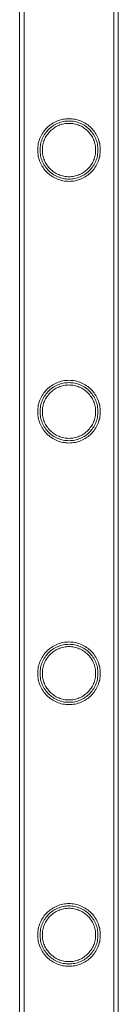
# Model space of a CAD drawing. Units: millimetres. Extents: x -37374 to -2502, y 3493 to 21595.
# Drawn here: x -3407 to -3365, y 12514 to 12936 of the extents above; entities that cross this region are included whole.
import ezdxf

# ---------------------------------------------------------------- set-up
doc = ezdxf.new("R2010")
doc.units = ezdxf.units.MM

# ---------------------------------------------------------------- blocks, each defined once
blk = doc.blocks.new('A$Cd7e9e086')
at = {"color": 0, "linetype": 'Continuous', "lineweight": 0}
for p, q in [((10120.09, 23375.72), (10120.09, 21882.72)), ((10120.09, 23375.72), (10120.09, 21882.72)), ((10122.09, 23375.72), (10122.09, 21882.72)), ((10122.09, 23375.72), (10122.09, 21882.72)), ((10160.49, 23375.72), (10160.49, 21882.72)), ((10160.49, 23375.72), (10160.49, 21882.72)), ((10162.49, 23375.72), (10162.49, 21882.72)), ((10162.49, 23375.72), (10162.49, 21882.72))]:
    blk.add_line(p, q, dxfattribs=at)
for points, knots in [([(10141.29, 22952.64), (10140.42, 22952.64), (10139.53, 22952.73), (10137.76, 22953.08), (10136.9, 22953.35), (10135.25, 22954.04), (10134.46, 22954.47), (10133.02, 22955.45), (10132.36, 22956), (10131.19, 22957.17), (10130.64, 22957.83), (10129.67, 22959.27), (10129.24, 22960.05), (10128.55, 22961.7), (10128.28, 22962.56), (10128.02, 22963.88), (10127.95, 22964.32), (10127.86, 22965.21), (10127.84, 22965.65), (10127.84, 22966.53), (10127.86, 22966.98), (10127.95, 22967.86), (10128.02, 22968.31), (10128.28, 22969.63), (10128.55, 22970.49), (10129.24, 22972.13), (10129.67, 22972.91), (10130.64, 22974.36), (10131.19, 22975.02), (10132.36, 22976.18), (10133.02, 22976.73), (10134.46, 22977.71), (10135.25, 22978.14), (10136.9, 22978.84), (10137.76, 22979.1), (10139.53, 22979.46), (10140.42, 22979.54), (10142.16, 22979.54), (10143.06, 22979.46), (10144.82, 22979.1), (10145.68, 22978.84), (10147.34, 22978.14), (10148.12, 22977.71), (10149.56, 22976.73), (10150.22, 22976.18), (10151.39, 22975.02), (10151.94, 22974.36), (10152.91, 22972.91), (10153.34, 22972.13), (10154.03, 22970.49), (10154.3, 22969.63), (10154.56, 22968.31), (10154.63, 22967.86), (10154.72, 22966.98), (10154.74, 22966.53), (10154.74, 22966.09), (10154.74, 22965.65), (10154.72, 22965.21), (10154.63, 22964.32), (10154.56, 22963.88), (10154.3, 22962.56), (10154.03, 22961.7), (10153.34, 22960.05), (10152.91, 22959.27), (10151.94, 22957.83), (10151.39, 22957.17), (10150.22, 22956), (10149.56, 22955.45), (10148.12, 22954.47), (10147.34, 22954.04), (10145.68, 22953.35), (10144.82, 22953.08), (10143.06, 22952.73), (10142.16, 22952.64), (10141.29, 22952.64)], [21.005182, 21.005182, 21.005182, 21.005182, 23.619593, 23.619593, 26.234003, 26.234003, 28.848414, 28.848414, 31.462824, 31.462824, 34.099709, 34.099709, 36.736594, 36.736594, 39.37348, 39.37348, 40.691922, 40.691922, 42.010365, 42.010365, 43.328807, 43.328807, 44.64725, 44.64725, 47.284135, 47.284135, 49.92102, 49.92102, 52.557905, 52.557905, 55.172316, 55.172316, 57.786726, 57.786726, 60.401137, 60.401137, 63.015547, 63.015547, 65.629958, 65.629958, 68.244368, 68.244368, 70.858778, 70.858778, 73.473189, 73.473189, 76.110074, 76.110074, 78.746959, 78.746959, 81.383844, 81.383844, 82.702287, 82.702287, 84.020729, 84.020729, 84.020729, 85.339172, 85.339172, 86.657614, 86.657614, 89.2945, 89.2945, 91.931385, 91.931385, 94.56827, 94.56827, 97.18268, 97.18268, 99.797091, 99.797091, 102.411501, 102.411501, 105.025912, 105.025912, 105.025912, 105.025912]), ([(10141.29, 22952.64), (10140.42, 22952.64), (10139.53, 22952.73), (10137.77, 22953.08), (10136.9, 22953.35), (10135.25, 22954.04), (10134.46, 22954.47), (10133.02, 22955.45), (10132.36, 22956), (10131.2, 22957.17), (10130.65, 22957.83), (10129.67, 22959.27), (10129.24, 22960.05), (10128.55, 22961.69), (10128.28, 22962.56), (10128.02, 22963.88), (10127.95, 22964.32), (10127.86, 22965.21), (10127.84, 22965.65), (10127.84, 22966.09), (10127.84, 22966.53), (10127.86, 22966.98), (10127.95, 22967.86), (10128.02, 22968.31), (10128.28, 22969.63), (10128.55, 22970.49), (10129.24, 22972.13), (10129.67, 22972.92), (10130.65, 22974.36), (10131.2, 22975.02), (10132.36, 22976.18), (10133.02, 22976.73), (10134.46, 22977.71), (10135.25, 22978.14), (10136.9, 22978.84), (10137.77, 22979.1), (10139.53, 22979.46), (10140.42, 22979.54), (10142.16, 22979.54), (10143.06, 22979.46), (10144.82, 22979.1), (10145.69, 22978.84), (10147.34, 22978.14), (10148.12, 22977.71), (10149.57, 22976.73), (10150.22, 22976.18), (10151.39, 22975.02), (10151.94, 22974.36), (10152.92, 22972.92), (10153.34, 22972.13), (10154.03, 22970.49), (10154.3, 22969.63), (10154.57, 22968.31), (10154.63, 22967.86), (10154.72, 22966.98), (10154.74, 22966.53), (10154.74, 22965.65), (10154.72, 22965.21), (10154.63, 22964.32), (10154.57, 22963.88), (10154.3, 22962.56), (10154.03, 22961.69), (10153.34, 22960.05), (10152.92, 22959.27), (10151.94, 22957.83), (10151.39, 22957.17), (10150.22, 22956), (10149.57, 22955.45), (10148.12, 22954.47), (10147.34, 22954.04), (10145.69, 22953.35), (10144.82, 22953.08), (10143.06, 22952.73), (10142.16, 22952.64), (10141.29, 22952.64)], [63.043001, 63.043001, 63.043001, 63.043001, 65.658276, 65.658276, 68.273551, 68.273551, 70.888826, 70.888826, 73.504102, 73.504102, 76.14241, 76.14241, 78.780718, 78.780718, 81.419026, 81.419026, 82.73818, 82.73818, 84.057334, 84.057334, 84.057334, 85.376489, 85.376489, 86.695643, 86.695643, 89.333951, 89.333951, 91.972259, 91.972259, 94.610567, 94.610567, 97.225842, 97.225842, 99.841118, 99.841118, 102.456393, 102.456393, 105.071668, 105.071668, 107.686943, 107.686943, 110.302219, 110.302219, 112.917494, 112.917494, 115.532769, 115.532769, 118.171077, 118.171077, 120.809385, 120.809385, 123.447694, 123.447694, 124.766848, 124.766848, 126.086002, 126.086002, 127.405156, 127.405156, 128.72431, 128.72431, 131.362618, 131.362618, 134.000926, 134.000926, 136.639235, 136.639235, 139.25451, 139.25451, 141.869785, 141.869785, 144.48506, 144.48506, 147.100335, 147.100335, 147.100335, 147.100335]), ([(10128.84, 22966.09), (10128.84, 22965.69), (10128.86, 22965.28), (10128.94, 22964.46), (10129, 22964.05), (10129.25, 22962.83), (10129.49, 22962.03), (10130.13, 22960.51), (10130.53, 22959.78), (10131.44, 22958.45), (10131.95, 22957.83), (10133.03, 22956.75), (10133.64, 22956.24), (10134.98, 22955.33), (10135.71, 22954.93), (10137.24, 22954.29), (10138.04, 22954.05), (10139.67, 22953.72), (10140.49, 22953.64), (10142.1, 22953.64), (10142.92, 22953.72), (10144.55, 22954.05), (10145.35, 22954.29), (10146.88, 22954.93), (10147.61, 22955.33), (10148.95, 22956.24), (10149.56, 22956.75), (10150.64, 22957.83), (10151.15, 22958.45), (10152.06, 22959.78), (10152.45, 22960.51), (10153.09, 22962.03), (10153.34, 22962.83), (10153.58, 22964.05), (10153.64, 22964.46), (10153.72, 22965.28), (10153.74, 22965.69), (10153.74, 22966.5), (10153.72, 22966.9), (10153.64, 22967.72), (10153.58, 22968.13), (10153.34, 22969.35), (10153.09, 22970.15), (10152.45, 22971.68), (10152.06, 22972.4), (10151.15, 22973.74), (10150.64, 22974.35), (10149.56, 22975.44), (10148.95, 22975.95), (10147.61, 22976.85), (10146.88, 22977.25), (10145.35, 22977.89), (10144.55, 22978.14), (10142.92, 22978.46), (10142.1, 22978.54), (10140.49, 22978.54), (10139.67, 22978.46), (10138.04, 22978.14), (10137.24, 22977.89), (10135.71, 22977.25), (10134.98, 22976.85), (10133.64, 22975.95), (10133.03, 22975.44), (10131.95, 22974.35), (10131.44, 22973.74), (10130.53, 22972.4), (10130.13, 22971.68), (10129.49, 22970.15), (10129.25, 22969.35), (10129, 22968.13), (10128.94, 22967.72), (10128.86, 22966.9), (10128.84, 22966.5), (10128.84, 22966.09)], [0, 0, 0, 0, 1.211631, 1.211631, 2.423262, 2.423262, 4.846524, 4.846524, 7.269786, 7.269786, 9.693048, 9.693048, 12.101903, 12.101903, 14.510759, 14.510759, 16.919614, 16.919614, 19.32847, 19.32847, 21.737325, 21.737325, 24.14618, 24.14618, 26.555036, 26.555036, 28.963891, 28.963891, 31.387153, 31.387153, 33.810415, 33.810415, 36.233677, 36.233677, 37.445308, 37.445308, 38.656939, 38.656939, 39.86857, 39.86857, 41.080201, 41.080201, 43.503463, 43.503463, 45.926725, 45.926725, 48.349987, 48.349987, 50.758842, 50.758842, 53.167698, 53.167698, 55.576553, 55.576553, 57.985409, 57.985409, 60.394264, 60.394264, 62.803119, 62.803119, 65.211975, 65.211975, 67.62083, 67.62083, 70.044092, 70.044092, 72.467354, 72.467354, 74.890616, 74.890616, 76.102247, 76.102247, 77.313878, 77.313878, 77.313878, 77.313878]), ([(10152.74, 22966.09), (10152.74, 22966.83), (10152.67, 22967.59), (10152.37, 22969.08), (10152.15, 22969.82), (10151.56, 22971.22), (10151.19, 22971.89), (10150.36, 22973.12), (10149.89, 22973.69), (10148.89, 22974.69), (10148.32, 22975.16), (10147.09, 22975.99), (10146.42, 22976.36), (10145.01, 22976.95), (10144.27, 22977.17), (10142.78, 22977.47), (10142.03, 22977.54), (10140.56, 22977.54), (10139.8, 22977.47), (10138.31, 22977.17), (10137.57, 22976.95), (10136.16, 22976.36), (10135.49, 22975.99), (10134.26, 22975.16), (10133.69, 22974.69), (10132.69, 22973.69), (10132.22, 22973.12), (10131.39, 22971.89), (10131.02, 22971.22), (10130.44, 22969.82), (10130.21, 22969.08), (10129.91, 22967.59), (10129.84, 22966.83), (10129.84, 22965.35), (10129.91, 22964.6), (10130.21, 22963.11), (10130.44, 22962.37), (10131.02, 22960.97), (10131.39, 22960.3), (10132.22, 22959.06), (10132.69, 22958.5), (10133.69, 22957.5), (10134.26, 22957.03), (10135.49, 22956.19), (10136.16, 22955.83), (10137.57, 22955.24), (10138.31, 22955.01), (10139.8, 22954.71), (10140.56, 22954.64), (10142.03, 22954.64), (10142.78, 22954.71), (10144.27, 22955.01), (10145.01, 22955.24), (10146.42, 22955.83), (10147.09, 22956.19), (10148.32, 22957.03), (10148.89, 22957.5), (10149.89, 22958.5), (10150.36, 22959.06), (10151.19, 22960.3), (10151.56, 22960.97), (10152.15, 22962.37), (10152.37, 22963.11), (10152.67, 22964.6), (10152.74, 22965.35), (10152.74, 22966.09)], [0, 0, 0, 0, 2.21367, 2.21367, 4.427341, 4.427341, 6.641011, 6.641011, 8.854681, 8.854681, 11.059728, 11.059728, 13.264774, 13.264774, 15.46982, 15.46982, 17.674867, 17.674867, 19.879913, 19.879913, 22.084959, 22.084959, 24.290006, 24.290006, 26.495052, 26.495052, 28.708722, 28.708722, 30.922393, 30.922393, 33.136063, 33.136063, 35.349733, 35.349733, 37.563404, 37.563404, 39.777074, 39.777074, 41.990744, 41.990744, 44.204415, 44.204415, 46.409461, 46.409461, 48.614507, 48.614507, 50.819553, 50.819553, 53.0246, 53.0246, 55.229646, 55.229646, 57.434692, 57.434692, 59.639739, 59.639739, 61.844785, 61.844785, 64.058455, 64.058455, 66.272126, 66.272126, 68.485796, 68.485796, 70.699466, 70.699466, 70.699466, 70.699466]), ([(10141.29, 22840.36), (10140.42, 22840.36), (10139.53, 22840.45), (10137.76, 22840.8), (10136.9, 22841.07), (10135.25, 22841.76), (10134.46, 22842.19), (10133.02, 22843.17), (10132.36, 22843.72), (10131.19, 22844.89), (10130.64, 22845.55), (10129.67, 22846.99), (10129.24, 22847.77), (10128.55, 22849.42), (10128.28, 22850.28), (10128.02, 22851.6), (10127.95, 22852.04), (10127.86, 22852.93), (10127.84, 22853.37), (10127.84, 22854.25), (10127.86, 22854.7), (10127.95, 22855.58), (10128.02, 22856.03), (10128.28, 22857.35), (10128.55, 22858.21), (10129.24, 22859.85), (10129.67, 22860.63), (10130.64, 22862.08), (10131.19, 22862.74), (10132.36, 22863.9), (10133.02, 22864.45), (10134.46, 22865.43), (10135.25, 22865.86), (10136.9, 22866.56), (10137.76, 22866.82), (10139.53, 22867.18), (10140.42, 22867.26), (10142.16, 22867.26), (10143.06, 22867.18), (10144.82, 22866.82), (10145.68, 22866.56), (10147.34, 22865.86), (10148.12, 22865.43), (10149.56, 22864.45), (10150.22, 22863.9), (10151.39, 22862.74), (10151.94, 22862.08), (10152.91, 22860.63), (10153.34, 22859.85), (10154.03, 22858.21), (10154.3, 22857.35), (10154.56, 22856.03), (10154.63, 22855.58), (10154.72, 22854.7), (10154.74, 22854.25), (10154.74, 22853.81), (10154.74, 22853.37), (10154.72, 22852.93), (10154.63, 22852.04), (10154.56, 22851.6), (10154.3, 22850.28), (10154.03, 22849.42), (10153.34, 22847.77), (10152.91, 22846.99), (10151.94, 22845.55), (10151.39, 22844.89), (10150.22, 22843.72), (10149.56, 22843.17), (10148.12, 22842.19), (10147.34, 22841.76), (10145.68, 22841.07), (10144.82, 22840.8), (10143.06, 22840.45), (10142.16, 22840.36), (10141.29, 22840.36)], [21.005182, 21.005182, 21.005182, 21.005182, 23.619593, 23.619593, 26.234003, 26.234003, 28.848414, 28.848414, 31.462824, 31.462824, 34.099709, 34.099709, 36.736594, 36.736594, 39.37348, 39.37348, 40.691922, 40.691922, 42.010365, 42.010365, 43.328807, 43.328807, 44.64725, 44.64725, 47.284135, 47.284135, 49.92102, 49.92102, 52.557905, 52.557905, 55.172316, 55.172316, 57.786726, 57.786726, 60.401137, 60.401137, 63.015547, 63.015547, 65.629958, 65.629958, 68.244368, 68.244368, 70.858778, 70.858778, 73.473189, 73.473189, 76.110074, 76.110074, 78.746959, 78.746959, 81.383844, 81.383844, 82.702287, 82.702287, 84.020729, 84.020729, 84.020729, 85.339172, 85.339172, 86.657614, 86.657614, 89.2945, 89.2945, 91.931385, 91.931385, 94.56827, 94.56827, 97.18268, 97.18268, 99.797091, 99.797091, 102.411501, 102.411501, 105.025912, 105.025912, 105.025912, 105.025912]), ([(10141.29, 22840.36), (10140.42, 22840.36), (10139.53, 22840.45), (10137.77, 22840.8), (10136.9, 22841.07), (10135.25, 22841.76), (10134.46, 22842.19), (10133.02, 22843.17), (10132.36, 22843.72), (10131.2, 22844.89), (10130.65, 22845.55), (10129.67, 22846.99), (10129.24, 22847.77), (10128.55, 22849.41), (10128.28, 22850.28), (10128.02, 22851.6), (10127.95, 22852.04), (10127.86, 22852.93), (10127.84, 22853.37), (10127.84, 22853.81), (10127.84, 22854.25), (10127.86, 22854.7), (10127.95, 22855.58), (10128.02, 22856.03), (10128.28, 22857.35), (10128.55, 22858.21), (10129.24, 22859.85), (10129.67, 22860.64), (10130.65, 22862.08), (10131.2, 22862.74), (10132.36, 22863.9), (10133.02, 22864.45), (10134.46, 22865.43), (10135.25, 22865.86), (10136.9, 22866.56), (10137.77, 22866.82), (10139.53, 22867.18), (10140.42, 22867.26), (10142.16, 22867.26), (10143.06, 22867.18), (10144.82, 22866.82), (10145.69, 22866.56), (10147.34, 22865.86), (10148.12, 22865.43), (10149.57, 22864.45), (10150.22, 22863.9), (10151.39, 22862.74), (10151.94, 22862.08), (10152.92, 22860.64), (10153.34, 22859.85), (10154.03, 22858.21), (10154.3, 22857.35), (10154.57, 22856.03), (10154.63, 22855.58), (10154.72, 22854.7), (10154.74, 22854.25), (10154.74, 22853.37), (10154.72, 22852.93), (10154.63, 22852.04), (10154.57, 22851.6), (10154.3, 22850.28), (10154.03, 22849.41), (10153.34, 22847.77), (10152.92, 22846.99), (10151.94, 22845.55), (10151.39, 22844.89), (10150.22, 22843.72), (10149.57, 22843.17), (10148.12, 22842.19), (10147.34, 22841.76), (10145.69, 22841.07), (10144.82, 22840.8), (10143.06, 22840.45), (10142.16, 22840.36), (10141.29, 22840.36)], [63.043001, 63.043001, 63.043001, 63.043001, 65.658276, 65.658276, 68.273551, 68.273551, 70.888826, 70.888826, 73.504102, 73.504102, 76.14241, 76.14241, 78.780718, 78.780718, 81.419026, 81.419026, 82.73818, 82.73818, 84.057334, 84.057334, 84.057334, 85.376489, 85.376489, 86.695643, 86.695643, 89.333951, 89.333951, 91.972259, 91.972259, 94.610567, 94.610567, 97.225842, 97.225842, 99.841118, 99.841118, 102.456393, 102.456393, 105.071668, 105.071668, 107.686943, 107.686943, 110.302219, 110.302219, 112.917494, 112.917494, 115.532769, 115.532769, 118.171077, 118.171077, 120.809385, 120.809385, 123.447694, 123.447694, 124.766848, 124.766848, 126.086002, 126.086002, 127.405156, 127.405156, 128.72431, 128.72431, 131.362618, 131.362618, 134.000926, 134.000926, 136.639235, 136.639235, 139.25451, 139.25451, 141.869785, 141.869785, 144.48506, 144.48506, 147.100335, 147.100335, 147.100335, 147.100335]), ([(10128.84, 22853.81), (10128.84, 22853.41), (10128.86, 22853), (10128.94, 22852.18), (10129, 22851.77), (10129.25, 22850.55), (10129.49, 22849.75), (10130.13, 22848.23), (10130.53, 22847.5), (10131.44, 22846.17), (10131.95, 22845.55), (10133.03, 22844.47), (10133.64, 22843.96), (10134.98, 22843.05), (10135.71, 22842.65), (10137.24, 22842.01), (10138.04, 22841.77), (10139.67, 22841.44), (10140.49, 22841.36), (10142.1, 22841.36), (10142.92, 22841.44), (10144.55, 22841.77), (10145.35, 22842.01), (10146.88, 22842.65), (10147.61, 22843.05), (10148.95, 22843.96), (10149.56, 22844.47), (10150.64, 22845.55), (10151.15, 22846.17), (10152.06, 22847.5), (10152.45, 22848.23), (10153.09, 22849.75), (10153.34, 22850.55), (10153.58, 22851.77), (10153.64, 22852.18), (10153.72, 22853), (10153.74, 22853.41), (10153.74, 22854.22), (10153.72, 22854.62), (10153.64, 22855.44), (10153.58, 22855.85), (10153.34, 22857.07), (10153.09, 22857.87), (10152.45, 22859.4), (10152.06, 22860.12), (10151.15, 22861.46), (10150.64, 22862.07), (10149.56, 22863.16), (10148.95, 22863.67), (10147.61, 22864.57), (10146.88, 22864.97), (10145.35, 22865.61), (10144.55, 22865.86), (10142.92, 22866.18), (10142.1, 22866.26), (10140.49, 22866.26), (10139.67, 22866.18), (10138.04, 22865.86), (10137.24, 22865.61), (10135.71, 22864.97), (10134.98, 22864.57), (10133.64, 22863.67), (10133.03, 22863.16), (10131.95, 22862.07), (10131.44, 22861.46), (10130.53, 22860.12), (10130.13, 22859.4), (10129.49, 22857.87), (10129.25, 22857.07), (10129, 22855.85), (10128.94, 22855.44), (10128.86, 22854.62), (10128.84, 22854.22), (10128.84, 22853.81)], [0, 0, 0, 0, 1.211631, 1.211631, 2.423262, 2.423262, 4.846524, 4.846524, 7.269786, 7.269786, 9.693048, 9.693048, 12.101903, 12.101903, 14.510759, 14.510759, 16.919614, 16.919614, 19.32847, 19.32847, 21.737325, 21.737325, 24.14618, 24.14618, 26.555036, 26.555036, 28.963891, 28.963891, 31.387153, 31.387153, 33.810415, 33.810415, 36.233677, 36.233677, 37.445308, 37.445308, 38.656939, 38.656939, 39.86857, 39.86857, 41.080201, 41.080201, 43.503463, 43.503463, 45.926725, 45.926725, 48.349987, 48.349987, 50.758842, 50.758842, 53.167698, 53.167698, 55.576553, 55.576553, 57.985409, 57.985409, 60.394264, 60.394264, 62.803119, 62.803119, 65.211975, 65.211975, 67.62083, 67.62083, 70.044092, 70.044092, 72.467354, 72.467354, 74.890616, 74.890616, 76.102247, 76.102247, 77.313878, 77.313878, 77.313878, 77.313878]), ([(10152.74, 22853.81), (10152.74, 22854.55), (10152.67, 22855.31), (10152.37, 22856.8), (10152.15, 22857.54), (10151.56, 22858.94), (10151.19, 22859.61), (10150.36, 22860.84), (10149.89, 22861.41), (10148.89, 22862.41), (10148.32, 22862.88), (10147.09, 22863.71), (10146.42, 22864.08), (10145.01, 22864.67), (10144.27, 22864.89), (10142.78, 22865.19), (10142.03, 22865.26), (10140.56, 22865.26), (10139.8, 22865.19), (10138.31, 22864.89), (10137.57, 22864.67), (10136.16, 22864.08), (10135.49, 22863.71), (10134.26, 22862.88), (10133.69, 22862.41), (10132.69, 22861.41), (10132.22, 22860.84), (10131.39, 22859.61), (10131.02, 22858.94), (10130.44, 22857.54), (10130.21, 22856.8), (10129.91, 22855.31), (10129.84, 22854.55), (10129.84, 22853.07), (10129.91, 22852.32), (10130.21, 22850.83), (10130.44, 22850.09), (10131.02, 22848.69), (10131.39, 22848.02), (10132.22, 22846.78), (10132.69, 22846.22), (10133.69, 22845.22), (10134.26, 22844.75), (10135.49, 22843.91), (10136.16, 22843.55), (10137.57, 22842.96), (10138.31, 22842.73), (10139.8, 22842.43), (10140.56, 22842.36), (10142.03, 22842.36), (10142.78, 22842.43), (10144.27, 22842.73), (10145.01, 22842.96), (10146.42, 22843.55), (10147.09, 22843.91), (10148.32, 22844.75), (10148.89, 22845.22), (10149.89, 22846.22), (10150.36, 22846.78), (10151.19, 22848.02), (10151.56, 22848.69), (10152.15, 22850.09), (10152.37, 22850.83), (10152.67, 22852.32), (10152.74, 22853.07), (10152.74, 22853.81)], [0, 0, 0, 0, 2.21367, 2.21367, 4.427341, 4.427341, 6.641011, 6.641011, 8.854681, 8.854681, 11.059728, 11.059728, 13.264774, 13.264774, 15.46982, 15.46982, 17.674867, 17.674867, 19.879913, 19.879913, 22.084959, 22.084959, 24.290006, 24.290006, 26.495052, 26.495052, 28.708722, 28.708722, 30.922393, 30.922393, 33.136063, 33.136063, 35.349733, 35.349733, 37.563404, 37.563404, 39.777074, 39.777074, 41.990744, 41.990744, 44.204415, 44.204415, 46.409461, 46.409461, 48.614507, 48.614507, 50.819553, 50.819553, 53.0246, 53.0246, 55.229646, 55.229646, 57.434692, 57.434692, 59.639739, 59.639739, 61.844785, 61.844785, 64.058455, 64.058455, 66.272126, 66.272126, 68.485796, 68.485796, 70.699466, 70.699466, 70.699466, 70.699466]), ([(10141.29, 22728.08), (10140.42, 22728.08), (10139.53, 22728.17), (10137.76, 22728.52), (10136.9, 22728.79), (10135.25, 22729.48), (10134.46, 22729.91), (10133.02, 22730.89), (10132.36, 22731.44), (10131.19, 22732.61), (10130.64, 22733.27), (10129.67, 22734.71), (10129.24, 22735.49), (10128.55, 22737.14), (10128.28, 22738), (10128.02, 22739.32), (10127.95, 22739.76), (10127.86, 22740.65), (10127.84, 22741.09), (10127.84, 22741.97), (10127.86, 22742.42), (10127.95, 22743.3), (10128.02, 22743.75), (10128.28, 22745.07), (10128.55, 22745.93), (10129.24, 22747.57), (10129.67, 22748.35), (10130.64, 22749.8), (10131.19, 22750.46), (10132.36, 22751.62), (10133.02, 22752.17), (10134.46, 22753.15), (10135.25, 22753.58), (10136.9, 22754.28), (10137.76, 22754.54), (10139.53, 22754.9), (10140.42, 22754.98), (10142.16, 22754.98), (10143.06, 22754.9), (10144.82, 22754.54), (10145.68, 22754.28), (10147.34, 22753.58), (10148.12, 22753.15), (10149.56, 22752.17), (10150.22, 22751.62), (10151.39, 22750.46), (10151.94, 22749.8), (10152.91, 22748.35), (10153.34, 22747.57), (10154.03, 22745.93), (10154.3, 22745.07), (10154.56, 22743.75), (10154.63, 22743.3), (10154.72, 22742.42), (10154.74, 22741.97), (10154.74, 22741.53), (10154.74, 22741.09), (10154.72, 22740.65), (10154.63, 22739.76), (10154.56, 22739.32), (10154.3, 22738), (10154.03, 22737.14), (10153.34, 22735.49), (10152.91, 22734.71), (10151.94, 22733.27), (10151.39, 22732.61), (10150.22, 22731.44), (10149.56, 22730.89), (10148.12, 22729.91), (10147.34, 22729.48), (10145.68, 22728.79), (10144.82, 22728.52), (10143.06, 22728.17), (10142.16, 22728.08), (10141.29, 22728.08)], [21.005182, 21.005182, 21.005182, 21.005182, 23.619593, 23.619593, 26.234003, 26.234003, 28.848414, 28.848414, 31.462824, 31.462824, 34.099709, 34.099709, 36.736594, 36.736594, 39.37348, 39.37348, 40.691922, 40.691922, 42.010365, 42.010365, 43.328807, 43.328807, 44.64725, 44.64725, 47.284135, 47.284135, 49.92102, 49.92102, 52.557905, 52.557905, 55.172316, 55.172316, 57.786726, 57.786726, 60.401137, 60.401137, 63.015547, 63.015547, 65.629958, 65.629958, 68.244368, 68.244368, 70.858778, 70.858778, 73.473189, 73.473189, 76.110074, 76.110074, 78.746959, 78.746959, 81.383844, 81.383844, 82.702287, 82.702287, 84.020729, 84.020729, 84.020729, 85.339172, 85.339172, 86.657614, 86.657614, 89.2945, 89.2945, 91.931385, 91.931385, 94.56827, 94.56827, 97.18268, 97.18268, 99.797091, 99.797091, 102.411501, 102.411501, 105.025912, 105.025912, 105.025912, 105.025912]), ([(10141.29, 22728.08), (10140.42, 22728.08), (10139.53, 22728.17), (10137.77, 22728.52), (10136.9, 22728.79), (10135.25, 22729.48), (10134.46, 22729.91), (10133.02, 22730.89), (10132.36, 22731.44), (10131.2, 22732.61), (10130.65, 22733.27), (10129.67, 22734.71), (10129.24, 22735.49), (10128.55, 22737.13), (10128.28, 22738), (10128.02, 22739.32), (10127.95, 22739.76), (10127.86, 22740.65), (10127.84, 22741.09), (10127.84, 22741.53), (10127.84, 22741.97), (10127.86, 22742.42), (10127.95, 22743.3), (10128.02, 22743.75), (10128.28, 22745.07), (10128.55, 22745.93), (10129.24, 22747.57), (10129.67, 22748.36), (10130.65, 22749.8), (10131.2, 22750.46), (10132.36, 22751.62), (10133.02, 22752.17), (10134.46, 22753.15), (10135.25, 22753.58), (10136.9, 22754.28), (10137.77, 22754.54), (10139.53, 22754.9), (10140.42, 22754.98), (10142.16, 22754.98), (10143.06, 22754.9), (10144.82, 22754.54), (10145.69, 22754.28), (10147.34, 22753.58), (10148.12, 22753.15), (10149.57, 22752.17), (10150.22, 22751.62), (10151.39, 22750.46), (10151.94, 22749.8), (10152.92, 22748.36), (10153.34, 22747.57), (10154.03, 22745.93), (10154.3, 22745.07), (10154.57, 22743.75), (10154.63, 22743.3), (10154.72, 22742.42), (10154.74, 22741.97), (10154.74, 22741.09), (10154.72, 22740.65), (10154.63, 22739.76), (10154.57, 22739.32), (10154.3, 22738), (10154.03, 22737.13), (10153.34, 22735.49), (10152.92, 22734.71), (10151.94, 22733.27), (10151.39, 22732.61), (10150.22, 22731.44), (10149.57, 22730.89), (10148.12, 22729.91), (10147.34, 22729.48), (10145.69, 22728.79), (10144.82, 22728.52), (10143.06, 22728.17), (10142.16, 22728.08), (10141.29, 22728.08)], [63.043001, 63.043001, 63.043001, 63.043001, 65.658276, 65.658276, 68.273551, 68.273551, 70.888826, 70.888826, 73.504102, 73.504102, 76.14241, 76.14241, 78.780718, 78.780718, 81.419026, 81.419026, 82.73818, 82.73818, 84.057334, 84.057334, 84.057334, 85.376489, 85.376489, 86.695643, 86.695643, 89.333951, 89.333951, 91.972259, 91.972259, 94.610567, 94.610567, 97.225842, 97.225842, 99.841118, 99.841118, 102.456393, 102.456393, 105.071668, 105.071668, 107.686943, 107.686943, 110.302219, 110.302219, 112.917494, 112.917494, 115.532769, 115.532769, 118.171077, 118.171077, 120.809385, 120.809385, 123.447694, 123.447694, 124.766848, 124.766848, 126.086002, 126.086002, 127.405156, 127.405156, 128.72431, 128.72431, 131.362618, 131.362618, 134.000926, 134.000926, 136.639235, 136.639235, 139.25451, 139.25451, 141.869785, 141.869785, 144.48506, 144.48506, 147.100335, 147.100335, 147.100335, 147.100335]), ([(10128.84, 22741.53), (10128.84, 22741.13), (10128.86, 22740.72), (10128.94, 22739.9), (10129, 22739.49), (10129.25, 22738.27), (10129.49, 22737.47), (10130.13, 22735.95), (10130.53, 22735.22), (10131.44, 22733.89), (10131.95, 22733.27), (10133.03, 22732.19), (10133.64, 22731.68), (10134.98, 22730.77), (10135.71, 22730.37), (10137.24, 22729.73), (10138.04, 22729.49), (10139.67, 22729.16), (10140.49, 22729.08), (10142.1, 22729.08), (10142.92, 22729.16), (10144.55, 22729.49), (10145.35, 22729.73), (10146.88, 22730.37), (10147.61, 22730.77), (10148.95, 22731.68), (10149.56, 22732.19), (10150.64, 22733.27), (10151.15, 22733.89), (10152.06, 22735.22), (10152.45, 22735.95), (10153.09, 22737.47), (10153.34, 22738.27), (10153.58, 22739.49), (10153.64, 22739.9), (10153.72, 22740.72), (10153.74, 22741.13), (10153.74, 22741.94), (10153.72, 22742.34), (10153.64, 22743.16), (10153.58, 22743.57), (10153.34, 22744.79), (10153.09, 22745.59), (10152.45, 22747.12), (10152.06, 22747.84), (10151.15, 22749.18), (10150.64, 22749.79), (10149.56, 22750.88), (10148.95, 22751.39), (10147.61, 22752.29), (10146.88, 22752.69), (10145.35, 22753.33), (10144.55, 22753.58), (10142.92, 22753.9), (10142.1, 22753.98), (10140.49, 22753.98), (10139.67, 22753.9), (10138.04, 22753.58), (10137.24, 22753.33), (10135.71, 22752.69), (10134.98, 22752.29), (10133.64, 22751.39), (10133.03, 22750.88), (10131.95, 22749.79), (10131.44, 22749.18), (10130.53, 22747.84), (10130.13, 22747.12), (10129.49, 22745.59), (10129.25, 22744.79), (10129, 22743.57), (10128.94, 22743.16), (10128.86, 22742.34), (10128.84, 22741.94), (10128.84, 22741.53)], [0, 0, 0, 0, 1.211631, 1.211631, 2.423262, 2.423262, 4.846524, 4.846524, 7.269786, 7.269786, 9.693048, 9.693048, 12.101903, 12.101903, 14.510759, 14.510759, 16.919614, 16.919614, 19.32847, 19.32847, 21.737325, 21.737325, 24.14618, 24.14618, 26.555036, 26.555036, 28.963891, 28.963891, 31.387153, 31.387153, 33.810415, 33.810415, 36.233677, 36.233677, 37.445308, 37.445308, 38.656939, 38.656939, 39.86857, 39.86857, 41.080201, 41.080201, 43.503463, 43.503463, 45.926725, 45.926725, 48.349987, 48.349987, 50.758842, 50.758842, 53.167698, 53.167698, 55.576553, 55.576553, 57.985409, 57.985409, 60.394264, 60.394264, 62.803119, 62.803119, 65.211975, 65.211975, 67.62083, 67.62083, 70.044092, 70.044092, 72.467354, 72.467354, 74.890616, 74.890616, 76.102247, 76.102247, 77.313878, 77.313878, 77.313878, 77.313878]), ([(10152.74, 22741.53), (10152.74, 22742.27), (10152.67, 22743.03), (10152.37, 22744.52), (10152.15, 22745.26), (10151.56, 22746.66), (10151.19, 22747.33), (10150.36, 22748.56), (10149.89, 22749.13), (10148.89, 22750.13), (10148.32, 22750.6), (10147.09, 22751.43), (10146.42, 22751.8), (10145.01, 22752.39), (10144.27, 22752.61), (10142.78, 22752.91), (10142.03, 22752.98), (10140.56, 22752.98), (10139.8, 22752.91), (10138.31, 22752.61), (10137.57, 22752.39), (10136.16, 22751.8), (10135.49, 22751.43), (10134.26, 22750.6), (10133.69, 22750.13), (10132.69, 22749.13), (10132.22, 22748.56), (10131.39, 22747.33), (10131.02, 22746.66), (10130.44, 22745.26), (10130.21, 22744.52), (10129.91, 22743.03), (10129.84, 22742.27), (10129.84, 22740.79), (10129.91, 22740.04), (10130.21, 22738.55), (10130.44, 22737.81), (10131.02, 22736.41), (10131.39, 22735.74), (10132.22, 22734.5), (10132.69, 22733.94), (10133.69, 22732.94), (10134.26, 22732.47), (10135.49, 22731.63), (10136.16, 22731.27), (10137.57, 22730.68), (10138.31, 22730.45), (10139.8, 22730.15), (10140.56, 22730.08), (10142.03, 22730.08), (10142.78, 22730.15), (10144.27, 22730.45), (10145.01, 22730.68), (10146.42, 22731.27), (10147.09, 22731.63), (10148.32, 22732.47), (10148.89, 22732.94), (10149.89, 22733.94), (10150.36, 22734.5), (10151.19, 22735.74), (10151.56, 22736.41), (10152.15, 22737.81), (10152.37, 22738.55), (10152.67, 22740.04), (10152.74, 22740.79), (10152.74, 22741.53)], [0, 0, 0, 0, 2.21367, 2.21367, 4.427341, 4.427341, 6.641011, 6.641011, 8.854681, 8.854681, 11.059728, 11.059728, 13.264774, 13.264774, 15.46982, 15.46982, 17.674867, 17.674867, 19.879913, 19.879913, 22.084959, 22.084959, 24.290006, 24.290006, 26.495052, 26.495052, 28.708722, 28.708722, 30.922393, 30.922393, 33.136063, 33.136063, 35.349733, 35.349733, 37.563404, 37.563404, 39.777074, 39.777074, 41.990744, 41.990744, 44.204415, 44.204415, 46.409461, 46.409461, 48.614507, 48.614507, 50.819553, 50.819553, 53.0246, 53.0246, 55.229646, 55.229646, 57.434692, 57.434692, 59.639739, 59.639739, 61.844785, 61.844785, 64.058455, 64.058455, 66.272126, 66.272126, 68.485796, 68.485796, 70.699466, 70.699466, 70.699466, 70.699466]), ([(10141.29, 22615.8), (10140.42, 22615.8), (10139.53, 22615.89), (10137.76, 22616.24), (10136.9, 22616.51), (10135.25, 22617.2), (10134.46, 22617.63), (10133.02, 22618.61), (10132.36, 22619.16), (10131.19, 22620.33), (10130.64, 22620.99), (10129.67, 22622.43), (10129.24, 22623.21), (10128.55, 22624.86), (10128.28, 22625.72), (10128.02, 22627.04), (10127.95, 22627.48), (10127.86, 22628.37), (10127.84, 22628.81), (10127.84, 22629.69), (10127.86, 22630.14), (10127.95, 22631.02), (10128.02, 22631.47), (10128.28, 22632.79), (10128.55, 22633.65), (10129.24, 22635.29), (10129.67, 22636.07), (10130.64, 22637.52), (10131.19, 22638.18), (10132.36, 22639.34), (10133.02, 22639.89), (10134.46, 22640.87), (10135.25, 22641.3), (10136.9, 22642), (10137.76, 22642.26), (10139.53, 22642.62), (10140.42, 22642.7), (10142.16, 22642.7), (10143.06, 22642.62), (10144.82, 22642.26), (10145.68, 22642), (10147.34, 22641.3), (10148.12, 22640.87), (10149.56, 22639.89), (10150.22, 22639.34), (10151.39, 22638.18), (10151.94, 22637.52), (10152.91, 22636.07), (10153.34, 22635.29), (10154.03, 22633.65), (10154.3, 22632.79), (10154.56, 22631.47), (10154.63, 22631.02), (10154.72, 22630.14), (10154.74, 22629.69), (10154.74, 22629.25), (10154.74, 22628.81), (10154.72, 22628.37), (10154.63, 22627.48), (10154.56, 22627.04), (10154.3, 22625.72), (10154.03, 22624.86), (10153.34, 22623.21), (10152.91, 22622.43), (10151.94, 22620.99), (10151.39, 22620.33), (10150.22, 22619.16), (10149.56, 22618.61), (10148.12, 22617.63), (10147.34, 22617.2), (10145.68, 22616.51), (10144.82, 22616.24), (10143.06, 22615.89), (10142.16, 22615.8), (10141.29, 22615.8)], [21.005182, 21.005182, 21.005182, 21.005182, 23.619593, 23.619593, 26.234003, 26.234003, 28.848414, 28.848414, 31.462824, 31.462824, 34.099709, 34.099709, 36.736594, 36.736594, 39.37348, 39.37348, 40.691922, 40.691922, 42.010365, 42.010365, 43.328807, 43.328807, 44.64725, 44.64725, 47.284135, 47.284135, 49.92102, 49.92102, 52.557905, 52.557905, 55.172316, 55.172316, 57.786726, 57.786726, 60.401137, 60.401137, 63.015547, 63.015547, 65.629958, 65.629958, 68.244368, 68.244368, 70.858778, 70.858778, 73.473189, 73.473189, 76.110074, 76.110074, 78.746959, 78.746959, 81.383844, 81.383844, 82.702287, 82.702287, 84.020729, 84.020729, 84.020729, 85.339172, 85.339172, 86.657614, 86.657614, 89.2945, 89.2945, 91.931385, 91.931385, 94.56827, 94.56827, 97.18268, 97.18268, 99.797091, 99.797091, 102.411501, 102.411501, 105.025912, 105.025912, 105.025912, 105.025912]), ([(10141.29, 22615.8), (10140.42, 22615.8), (10139.53, 22615.89), (10137.77, 22616.24), (10136.9, 22616.51), (10135.25, 22617.2), (10134.46, 22617.63), (10133.02, 22618.61), (10132.36, 22619.16), (10131.2, 22620.33), (10130.65, 22620.99), (10129.67, 22622.43), (10129.24, 22623.21), (10128.55, 22624.85), (10128.28, 22625.72), (10128.02, 22627.04), (10127.95, 22627.48), (10127.86, 22628.37), (10127.84, 22628.81), (10127.84, 22629.25), (10127.84, 22629.69), (10127.86, 22630.14), (10127.95, 22631.02), (10128.02, 22631.47), (10128.28, 22632.79), (10128.55, 22633.65), (10129.24, 22635.29), (10129.67, 22636.08), (10130.65, 22637.52), (10131.2, 22638.18), (10132.36, 22639.34), (10133.02, 22639.89), (10134.46, 22640.87), (10135.25, 22641.3), (10136.9, 22642), (10137.77, 22642.26), (10139.53, 22642.62), (10140.42, 22642.7), (10142.16, 22642.7), (10143.06, 22642.62), (10144.82, 22642.26), (10145.69, 22642), (10147.34, 22641.3), (10148.12, 22640.87), (10149.57, 22639.89), (10150.22, 22639.34), (10151.39, 22638.18), (10151.94, 22637.52), (10152.92, 22636.08), (10153.34, 22635.29), (10154.03, 22633.65), (10154.3, 22632.79), (10154.57, 22631.47), (10154.63, 22631.02), (10154.72, 22630.14), (10154.74, 22629.69), (10154.74, 22628.81), (10154.72, 22628.37), (10154.63, 22627.48), (10154.57, 22627.04), (10154.3, 22625.72), (10154.03, 22624.85), (10153.34, 22623.21), (10152.92, 22622.43), (10151.94, 22620.99), (10151.39, 22620.33), (10150.22, 22619.16), (10149.57, 22618.61), (10148.12, 22617.63), (10147.34, 22617.2), (10145.69, 22616.51), (10144.82, 22616.24), (10143.06, 22615.89), (10142.16, 22615.8), (10141.29, 22615.8)], [63.043001, 63.043001, 63.043001, 63.043001, 65.658276, 65.658276, 68.273551, 68.273551, 70.888826, 70.888826, 73.504102, 73.504102, 76.14241, 76.14241, 78.780718, 78.780718, 81.419026, 81.419026, 82.73818, 82.73818, 84.057334, 84.057334, 84.057334, 85.376489, 85.376489, 86.695643, 86.695643, 89.333951, 89.333951, 91.972259, 91.972259, 94.610567, 94.610567, 97.225842, 97.225842, 99.841118, 99.841118, 102.456393, 102.456393, 105.071668, 105.071668, 107.686943, 107.686943, 110.302219, 110.302219, 112.917494, 112.917494, 115.532769, 115.532769, 118.171077, 118.171077, 120.809385, 120.809385, 123.447694, 123.447694, 124.766848, 124.766848, 126.086002, 126.086002, 127.405156, 127.405156, 128.72431, 128.72431, 131.362618, 131.362618, 134.000926, 134.000926, 136.639235, 136.639235, 139.25451, 139.25451, 141.869785, 141.869785, 144.48506, 144.48506, 147.100335, 147.100335, 147.100335, 147.100335]), ([(10128.84, 22629.25), (10128.84, 22628.85), (10128.86, 22628.44), (10128.94, 22627.62), (10129, 22627.21), (10129.25, 22625.99), (10129.49, 22625.19), (10130.13, 22623.67), (10130.53, 22622.94), (10131.44, 22621.61), (10131.95, 22620.99), (10133.03, 22619.91), (10133.64, 22619.4), (10134.98, 22618.49), (10135.71, 22618.09), (10137.24, 22617.45), (10138.04, 22617.21), (10139.67, 22616.88), (10140.49, 22616.8), (10142.1, 22616.8), (10142.92, 22616.88), (10144.55, 22617.21), (10145.35, 22617.45), (10146.88, 22618.09), (10147.61, 22618.49), (10148.95, 22619.4), (10149.56, 22619.91), (10150.64, 22620.99), (10151.15, 22621.61), (10152.06, 22622.94), (10152.45, 22623.67), (10153.09, 22625.19), (10153.34, 22625.99), (10153.58, 22627.21), (10153.64, 22627.62), (10153.72, 22628.44), (10153.74, 22628.85), (10153.74, 22629.66), (10153.72, 22630.06), (10153.64, 22630.88), (10153.58, 22631.29), (10153.34, 22632.51), (10153.09, 22633.31), (10152.45, 22634.84), (10152.06, 22635.56), (10151.15, 22636.9), (10150.64, 22637.51), (10149.56, 22638.6), (10148.95, 22639.11), (10147.61, 22640.01), (10146.88, 22640.41), (10145.35, 22641.05), (10144.55, 22641.3), (10142.92, 22641.62), (10142.1, 22641.7), (10140.49, 22641.7), (10139.67, 22641.62), (10138.04, 22641.3), (10137.24, 22641.05), (10135.71, 22640.41), (10134.98, 22640.01), (10133.64, 22639.11), (10133.03, 22638.6), (10131.95, 22637.51), (10131.44, 22636.9), (10130.53, 22635.56), (10130.13, 22634.84), (10129.49, 22633.31), (10129.25, 22632.51), (10129, 22631.29), (10128.94, 22630.88), (10128.86, 22630.06), (10128.84, 22629.66), (10128.84, 22629.25)], [0, 0, 0, 0, 1.211631, 1.211631, 2.423262, 2.423262, 4.846524, 4.846524, 7.269786, 7.269786, 9.693048, 9.693048, 12.101903, 12.101903, 14.510759, 14.510759, 16.919614, 16.919614, 19.32847, 19.32847, 21.737325, 21.737325, 24.14618, 24.14618, 26.555036, 26.555036, 28.963891, 28.963891, 31.387153, 31.387153, 33.810415, 33.810415, 36.233677, 36.233677, 37.445308, 37.445308, 38.656939, 38.656939, 39.86857, 39.86857, 41.080201, 41.080201, 43.503463, 43.503463, 45.926725, 45.926725, 48.349987, 48.349987, 50.758842, 50.758842, 53.167698, 53.167698, 55.576553, 55.576553, 57.985409, 57.985409, 60.394264, 60.394264, 62.803119, 62.803119, 65.211975, 65.211975, 67.62083, 67.62083, 70.044092, 70.044092, 72.467354, 72.467354, 74.890616, 74.890616, 76.102247, 76.102247, 77.313878, 77.313878, 77.313878, 77.313878]), ([(10152.74, 22629.25), (10152.74, 22629.99), (10152.67, 22630.75), (10152.37, 22632.24), (10152.15, 22632.98), (10151.56, 22634.38), (10151.19, 22635.05), (10150.36, 22636.28), (10149.89, 22636.85), (10148.89, 22637.85), (10148.32, 22638.32), (10147.09, 22639.15), (10146.42, 22639.52), (10145.01, 22640.11), (10144.27, 22640.33), (10142.78, 22640.63), (10142.03, 22640.7), (10140.56, 22640.7), (10139.8, 22640.63), (10138.31, 22640.33), (10137.57, 22640.11), (10136.16, 22639.52), (10135.49, 22639.15), (10134.26, 22638.32), (10133.69, 22637.85), (10132.69, 22636.85), (10132.22, 22636.28), (10131.39, 22635.05), (10131.02, 22634.38), (10130.44, 22632.98), (10130.21, 22632.24), (10129.91, 22630.75), (10129.84, 22629.99), (10129.84, 22628.51), (10129.91, 22627.76), (10130.21, 22626.27), (10130.44, 22625.53), (10131.02, 22624.13), (10131.39, 22623.46), (10132.22, 22622.22), (10132.69, 22621.66), (10133.69, 22620.66), (10134.26, 22620.19), (10135.49, 22619.35), (10136.16, 22618.99), (10137.57, 22618.4), (10138.31, 22618.17), (10139.8, 22617.87), (10140.56, 22617.8), (10142.03, 22617.8), (10142.78, 22617.87), (10144.27, 22618.17), (10145.01, 22618.4), (10146.42, 22618.99), (10147.09, 22619.35), (10148.32, 22620.19), (10148.89, 22620.66), (10149.89, 22621.66), (10150.36, 22622.22), (10151.19, 22623.46), (10151.56, 22624.13), (10152.15, 22625.53), (10152.37, 22626.27), (10152.67, 22627.76), (10152.74, 22628.51), (10152.74, 22629.25)], [0, 0, 0, 0, 2.21367, 2.21367, 4.427341, 4.427341, 6.641011, 6.641011, 8.854681, 8.854681, 11.059728, 11.059728, 13.264774, 13.264774, 15.46982, 15.46982, 17.674867, 17.674867, 19.879913, 19.879913, 22.084959, 22.084959, 24.290006, 24.290006, 26.495052, 26.495052, 28.708722, 28.708722, 30.922393, 30.922393, 33.136063, 33.136063, 35.349733, 35.349733, 37.563404, 37.563404, 39.777074, 39.777074, 41.990744, 41.990744, 44.204415, 44.204415, 46.409461, 46.409461, 48.614507, 48.614507, 50.819553, 50.819553, 53.0246, 53.0246, 55.229646, 55.229646, 57.434692, 57.434692, 59.639739, 59.639739, 61.844785, 61.844785, 64.058455, 64.058455, 66.272126, 66.272126, 68.485796, 68.485796, 70.699466, 70.699466, 70.699466, 70.699466])]:
    blk.add_open_spline(points, degree=3, knots=knots, dxfattribs=at)

msp = doc.modelspace()

# ---------------------------------------------------------------- block references
msp.add_blockref('A$Cd7e9e086', (-13527.19, -10085.96))

doc.saveas('drawing.dxf')
